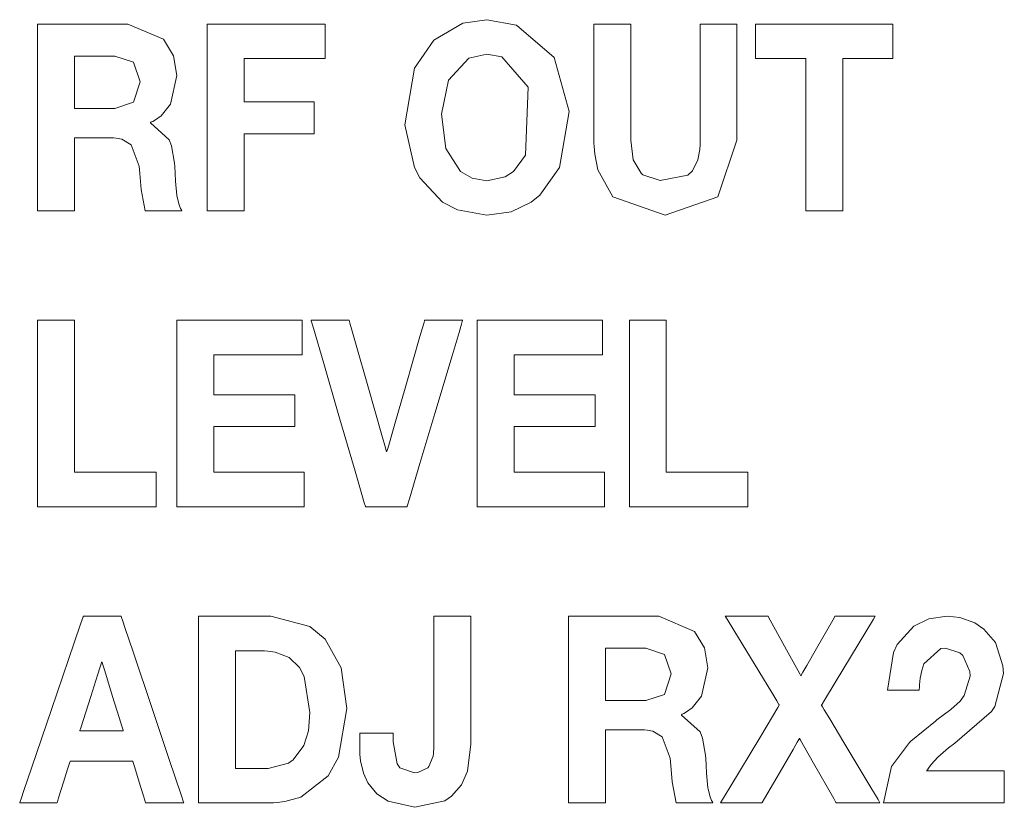
# Model space of a CAD drawing. Units: millimetres. Extents: x -25 to 25, y -109 to 109.
# Drawn here: x -13 to -3, y -54 to -46 of the extents above; entities that cross this region are included whole.
import ezdxf

# ---------------------------------------------------------------- set-up
doc = ezdxf.new("R2010")
doc.units = ezdxf.units.MM
doc.layers.add('Top$1', color=7, linetype='Continuous', true_color=0xffffff)

msp = doc.modelspace()

# ---------------------------------------------------------------- linework, layer by layer
at = {"layer": 'Top$1', "color": 7, "linetype": 'Continuous', "lineweight": 13}
for points in [[(-12.3339, -46.3903), (-12.2734, -46.3903), (-12.1587, -46.3903), (-11.8759, -46.3903), (-11.561, -46.3903), (-11.4179, -46.3903), (-11.0562, -46.5439), (-11.0562, -46.5439), (-11.0562, -46.5439), (-10.9563, -46.7101), (-10.9206, -46.9121), (-10.9206, -46.9121), (-10.9206, -46.9121), (-10.9848, -47.2007), (-11.081, -47.3183), (-11.1383, -47.3592), (-11.1663, -47.3748), (-11.1791, -47.3813), (-11.1849, -47.384), (-11.1874, -47.3852), (-11.1886, -47.3857), (-11.1891, -47.3859), (-11.1893, -47.386), (-11.1894, -47.3861), (-11.1895, -47.3861), (-11.1895, -47.3861), (-11.1895, -47.3861), (-11.1895, -47.3861), (-11.1895, -47.3861), (-11.1895, -47.3862), (-11.1895, -47.3862), (-11.1895, -47.3865), (-11.1895, -47.3871), (-11.1895, -47.3888), (-11.1895, -47.3906), (-11.1895, -47.3914), (-11.1895, -47.3914), (-11.1895, -47.3914), (-11.0015, -47.5609), (-10.9778, -47.6244), (-10.9445, -47.7972), (-10.942, -47.8337), (-10.9385, -47.9006), (-10.9349, -47.9794), (-10.9209, -48.1276), (-10.9182, -48.1436), (-10.8981, -48.2216), (-10.8837, -48.2565), (-10.8765, -48.2707), (-10.8733, -48.2767), (-10.8718, -48.2793), (-10.8711, -48.2804), (-10.8709, -48.2809), (-10.8707, -48.2811), (-10.8707, -48.2812), (-10.8706, -48.2813), (-10.8706, -48.2813), (-10.8706, -48.2813), (-10.8706, -48.2813), (-10.8707, -48.2813), (-10.8707, -48.2813), (-10.8709, -48.2813), (-10.8715, -48.2813), (-10.8733, -48.2813), (-10.8788, -48.2813), (-10.8953, -48.2813), (-10.9421, -48.2813), (-11.0574, -48.2813), (-11.1858, -48.2813), (-11.24, -48.2813), (-11.2439, -48.2813), (-11.2442, -48.2813), (-11.2442, -48.2813), (-11.2442, -48.2813), (-11.2846, -48.0668), (-11.2969, -47.903), (-11.3037, -47.8284), (-11.3846, -47.6112), (-11.3846, -47.6112), (-11.4793, -47.5551), (-11.5358, -47.5448), (-11.5637, -47.5429), (-11.5765, -47.5425), (-11.5822, -47.5424), (-11.5848, -47.5424), (-11.5859, -47.5424), (-11.5864, -47.5424), (-11.5866, -47.5424), (-11.5867, -47.5424), (-11.5868, -47.5424), (-11.5868, -47.5424), (-11.5869, -47.5424), (-11.5871, -47.5424), (-11.5876, -47.5424), (-11.5894, -47.5424), (-11.5949, -47.5424), (-11.6115, -47.5424), (-11.6583, -47.5424), (-11.7736, -47.5424), (-11.902, -47.5424), (-11.9562, -47.5424), (-11.9601, -47.5424), (-11.9603, -47.5424), (-11.9603, -47.5424), (-11.9603, -47.5424), (-11.9603, -47.5424), (-11.9603, -47.5424), (-11.9603, -47.5424), (-11.9603, -47.5424), (-11.9603, -47.5426), (-11.9603, -47.5429), (-11.9603, -47.544), (-11.9603, -47.5476), (-11.9603, -47.5585), (-11.9603, -47.5912), (-11.9603, -47.6837), (-11.9603, -47.9118), (-11.9603, -48.1658), (-11.9603, -48.273), (-11.9603, -48.2808), (-11.9603, -48.2812), (-11.9603, -48.2813), (-11.9603, -48.2813), (-11.9603, -48.2813), (-11.9604, -48.2813), (-11.9604, -48.2813), (-11.9604, -48.2813), (-11.9606, -48.2813), (-11.9612, -48.2813), (-11.963, -48.2813), (-11.9685, -48.2813), (-11.985, -48.2813), (-12.0318, -48.2813), (-12.1471, -48.2813), (-12.2755, -48.2813), (-12.3297, -48.2813), (-12.3336, -48.2813), (-12.3338, -48.2813), (-12.3339, -48.2813), (-12.3339, -48.2813), (-12.3339, -48.2813), (-12.3339, -48.2813), (-12.3339, -48.2813), (-12.3339, -48.2812), (-12.3339, -48.2809), (-12.3339, -48.28), (-12.3339, -48.2771), (-12.3339, -48.268), (-12.3339, -48.2401), (-12.3339, -48.1564), (-12.3339, -47.9196), (-12.3339, -47.3358), (-12.3339, -46.8289), (-12.3339, -46.4716), (-12.3339, -46.3958), (-12.3339, -46.3907), (-12.3339, -46.3903)], [(-10.6147, -46.3903), (-9.4336, -46.3903), (-9.4203, -46.3903), (-9.4202, -46.3904), (-9.4202, -46.392), (-9.4202, -46.4178), (-9.4202, -46.7249), (-9.4202, -46.7364), (-9.4202, -46.7398), (-9.4632, -46.7399), (-10.2295, -46.7399), (-10.241, -46.7399), (-10.2411, -46.7399), (-10.2411, -46.7403), (-10.2411, -46.8242), (-10.2411, -47.1086), (-10.2411, -47.1766), (-10.2411, -47.1769), (-10.2411, -47.1769), (-10.2411, -47.1769), (-10.2411, -47.1769), (-10.2331, -47.1769), (-9.8521, -47.1769), (-9.5567, -47.1769), (-9.5315, -47.1769), (-9.5298, -47.1769), (-9.5297, -47.1769), (-9.5297, -47.1769), (-9.5297, -47.4315), (-9.5297, -47.499), (-9.5303, -47.5), (-9.5812, -47.5), (-10.1361, -47.5), (-10.237, -47.5), (-10.2411, -47.5001), (-10.2411, -47.5011), (-10.2411, -48.2092), (-10.2411, -48.281), (-10.2411, -48.2813), (-10.2411, -48.2813), (-10.2411, -48.2813), (-10.2435, -48.2813), (-10.5563, -48.2813), (-10.6144, -48.2813), (-10.6146, -48.2813), (-10.6146, -48.2813), (-10.6146, -48.2813), (-10.6146, -48.2812), (-10.6146, -48.2601), (-10.6146, -47.2473), (-10.6146, -46.4621), (-10.6146, -46.3951), (-10.6146, -46.3906), (-10.6146, -46.3904), (-10.6146, -46.3903)], [(-4.5475, -46.7399), (-4.8021, -46.7399), (-4.9771, -46.7399), (-5.051, -46.7399), (-5.0563, -46.7399), (-5.0567, -46.7399), (-5.0567, -46.7399), (-5.0567, -46.5651), (-5.0567, -46.445), (-5.0567, -46.3943), (-5.0567, -46.3906), (-5.0567, -46.3903), (-5.0567, -46.3903), (-4.3607, -46.3903), (-3.8823, -46.3903), (-3.6804, -46.3903), (-3.6658, -46.3903), (-3.6649, -46.3903), (-3.6648, -46.3903), (-3.6648, -46.5651), (-3.6648, -46.6853), (-3.6648, -46.736), (-3.6648, -46.7397), (-3.6648, -46.7399), (-3.6648, -46.7399), (-3.9194, -46.7399), (-4.0944, -46.7399), (-4.1683, -46.7399), (-4.1736, -46.7399), (-4.174, -46.7399), (-4.174, -46.7399), (-4.174, -47.5106), (-4.174, -48.0405), (-4.174, -48.264), (-4.174, -48.2802), (-4.174, -48.2812), (-4.174, -48.2813), (-4.3608, -48.2813), (-4.4892, -48.2813), (-4.5433, -48.2813), (-4.5473, -48.2813), (-4.5475, -48.2813), (-4.5475, -48.2813), (-4.5475, -47.5106), (-4.5475, -46.8062), (-4.5475, -46.7443), (-4.5475, -46.7402), (-4.5475, -46.7399), (-4.5475, -46.7399)], [(-11.9604, -47.2458), (-11.7557, -47.2458), (-11.5511, -47.2458), (-11.3608, -47.1822), (-11.3608, -47.1822), (-11.3608, -47.1822), (-11.2942, -46.9756), (-11.3608, -46.777), (-11.3608, -46.777), (-11.3608, -46.777), (-11.5511, -46.7134), (-11.7557, -46.7134), (-11.8964, -46.7134), (-11.9558, -46.7134), (-11.9601, -46.7134), (-11.9603, -46.7134), (-11.9603, -46.7134), (-11.9603, -46.7134), (-11.9603, -46.9796), (-11.9603, -47.2229), (-11.9603, -47.2442), (-11.9603, -47.2457), (-11.9603, -47.2458), (-11.9603, -47.2458)], [(-12.3339, -49.3889), (-12.0187, -49.3889), (-11.9605, -49.3889), (-11.9603, -49.3889), (-11.9603, -49.3891), (-11.9603, -49.4083), (-11.9603, -50.2542), (-11.9603, -50.8845), (-11.9603, -50.9293), (-11.9597, -50.9302), (-11.6236, -50.9302), (-11.292, -50.9302), (-11.1441, -50.9302), (-11.1331, -50.9302), (-11.1324, -50.9302), (-11.1324, -50.9302), (-11.1324, -50.9302), (-11.1324, -51.2252), (-11.1324, -51.2797), (-11.1324, -51.2798), (-11.1325, -51.2798), (-11.1476, -51.2798), (-11.8069, -51.2798), (-12.2982, -51.2798), (-12.3332, -51.2798), (-12.3339, -51.2784), (-12.3339, -50.5107), (-12.3339, -49.7534), (-12.3339, -49.4156), (-12.3339, -49.3906), (-12.3339, -49.389), (-12.3339, -49.3889), (-12.3339, -49.3889)], [(-10.9218, -49.3889), (-9.7346, -49.3889), (-9.6565, -49.3889), (-9.6513, -49.3889), (-9.6513, -49.3897), (-9.6513, -49.3919), (-9.6513, -49.4039), (-9.6513, -49.5637), (-9.6513, -49.7234), (-9.6513, -49.7354), (-9.6513, -49.7376), (-9.6513, -49.7384), (-9.655, -49.7384), (-9.7101, -49.7384), (-10.204, -49.7384), (-10.5204, -49.7384), (-10.5464, -49.7384), (-10.5483, -49.7384), (-10.5483, -50.1171), (-10.5483, -50.142), (-10.5483, -50.1437), (-10.5463, -50.1437), (-10.5411, -50.1437), (-10.5129, -50.1437), (-10.1366, -50.1436), (-9.7604, -50.1437), (-9.7322, -50.1437), (-9.727, -50.1437), (-9.725, -50.1437), (-9.725, -50.145), (-9.725, -50.1649), (-9.725, -50.3428), (-9.725, -50.4567), (-9.725, -50.4661), (-9.725, -50.4668), (-10.4943, -50.4668), (-10.5449, -50.4668), (-10.5483, -50.4668), (-10.5483, -50.4679), (-10.5483, -50.4708), (-10.5483, -50.4867), (-10.5483, -50.6985), (-10.5483, -50.9103), (-10.5483, -50.9262), (-10.5483, -50.9291), (-10.5483, -50.9302), (-10.5445, -50.9302), (-10.4882, -50.9302), (-9.9838, -50.9302), (-9.6607, -50.9302), (-9.6341, -50.9302), (-9.6322, -50.9302), (-9.6322, -51.2252), (-9.6322, -51.2797), (-9.6324, -51.2798), (-9.6485, -51.2798), (-10.3562, -51.2798), (-10.8836, -51.2798), (-10.9218, -51.2784), (-10.9218, -50.5107), (-10.9218, -49.7534), (-10.9218, -49.4156), (-10.9218, -49.3906), (-10.9218, -49.389), (-10.9218, -49.3889)], [(-7.8786, -49.3889), (-6.6914, -49.3889), (-6.6133, -49.3889), (-6.608, -49.3889), (-6.608, -49.3897), (-6.608, -49.3919), (-6.608, -49.4039), (-6.608, -49.5637), (-6.608, -49.7234), (-6.608, -49.7354), (-6.608, -49.7376), (-6.608, -49.7384), (-6.6118, -49.7384), (-6.6669, -49.7384), (-7.1608, -49.7384), (-7.4772, -49.7384), (-7.5032, -49.7384), (-7.505, -49.7384), (-7.505, -50.1171), (-7.505, -50.142), (-7.505, -50.1437), (-7.5031, -50.1437), (-7.4979, -50.1437), (-7.4696, -50.1437), (-7.0934, -50.1436), (-6.7172, -50.1437), (-6.6889, -50.1437), (-6.6837, -50.1437), (-6.6818, -50.1437), (-6.6818, -50.145), (-6.6818, -50.1649), (-6.6818, -50.3428), (-6.6818, -50.4567), (-6.6818, -50.4661), (-6.6818, -50.4668), (-7.451, -50.4668), (-7.5016, -50.4668), (-7.505, -50.4668), (-7.505, -50.4679), (-7.505, -50.4708), (-7.505, -50.4867), (-7.505, -50.6985), (-7.505, -50.9103), (-7.505, -50.9262), (-7.505, -50.9291), (-7.505, -50.9302), (-7.5012, -50.9302), (-7.4449, -50.9302), (-6.9405, -50.9302), (-6.6174, -50.9302), (-6.5909, -50.9302), (-6.589, -50.9302), (-6.589, -51.2252), (-6.589, -51.2797), (-6.5892, -51.2798), (-6.6053, -51.2798), (-7.3129, -51.2798), (-7.8403, -51.2798), (-7.8786, -51.2784), (-7.8786, -50.5107), (-7.8786, -49.7534), (-7.8786, -49.4156), (-7.8786, -49.3906), (-7.8786, -49.389), (-7.8786, -49.3889)], [(-6.3355, -49.3889), (-6.0204, -49.3889), (-5.9622, -49.3889), (-5.962, -49.3889), (-5.962, -49.3891), (-5.962, -49.4083), (-5.962, -50.2542), (-5.962, -50.8845), (-5.962, -50.9293), (-5.9614, -50.9302), (-5.6252, -50.9302), (-5.2936, -50.9302), (-5.1457, -50.9302), (-5.1348, -50.9302), (-5.134, -50.9302), (-5.134, -50.9302), (-5.134, -50.9302), (-5.134, -51.2252), (-5.134, -51.2797), (-5.134, -51.2798), (-5.1342, -51.2798), (-5.1492, -51.2798), (-5.8085, -51.2798), (-6.2999, -51.2798), (-6.3348, -51.2798), (-6.3355, -51.2784), (-6.3355, -50.5107), (-6.3355, -49.7534), (-6.3355, -49.4156), (-6.3355, -49.3906), (-6.3355, -49.389), (-6.3355, -49.3889), (-6.3355, -49.3889)], [(-10.7028, -52.3874), (-10.5883, -52.3874), (-10.3364, -52.3874), (-10.0844, -52.3874), (-9.9699, -52.3874), (-9.575, -52.4907), (-9.4194, -52.6198), (-9.2576, -52.9107), (-9.1991, -53.3223), (-9.1991, -53.3223), (-9.1991, -53.3223), (-9.2847, -53.8149), (-9.3897, -54.0059), (-9.6658, -54.2212), (-9.8264, -54.266), (-9.9049, -54.2754), (-9.9409, -54.2775), (-9.9571, -54.2781), (-9.9643, -54.2782), (-9.9674, -54.2783), (-9.9688, -54.2783), (-9.9695, -54.2783), (-9.9697, -54.2783), (-9.9699, -54.2784), (-9.9699, -54.2784), (-9.97, -54.2784), (-9.97, -54.2784), (-9.9701, -54.2784), (-9.9705, -54.2784), (-9.9716, -54.2784), (-9.9751, -54.2784), (-9.9859, -54.2784), (-10.0183, -54.2784), (-10.1101, -54.2784), (-10.3364, -54.2784), (-10.5883, -54.2784), (-10.6945, -54.2783), (-10.7022, -54.2783), (-10.7027, -54.2783), (-10.7027, -54.2783), (-10.7028, -54.2783), (-10.7028, -54.2783), (-10.7028, -54.2783), (-10.7028, -54.2782), (-10.7028, -54.2779), (-10.7028, -54.277), (-10.7028, -54.2741), (-10.7028, -54.2651), (-10.7028, -54.2372), (-10.7028, -54.1534), (-10.7028, -53.9166), (-10.7028, -53.3329), (-10.7028, -52.826), (-10.7028, -52.4686), (-10.7028, -52.3928), (-10.7028, -52.3877), (-10.7028, -52.3874), (-10.7028, -52.3874), (-10.7028, -52.3874)], [(-6.9523, -52.3874), (-6.8918, -52.3874), (-6.7771, -52.3874), (-6.4943, -52.3874), (-6.1794, -52.3874), (-6.0363, -52.3874), (-5.6746, -52.541), (-5.6746, -52.541), (-5.6746, -52.541), (-5.5747, -52.7072), (-5.539, -52.9091), (-5.539, -52.9091), (-5.539, -52.9091), (-5.6032, -53.1978), (-5.6994, -53.3154), (-5.7567, -53.3562), (-5.7847, -53.3719), (-5.7975, -53.3783), (-5.8033, -53.3811), (-5.8058, -53.3823), (-5.807, -53.3828), (-5.8075, -53.383), (-5.8077, -53.3831), (-5.8078, -53.3831), (-5.8079, -53.3832), (-5.8079, -53.3832), (-5.8079, -53.3832), (-5.8079, -53.3832), (-5.8079, -53.3832), (-5.8079, -53.3832), (-5.8079, -53.3833), (-5.8079, -53.3835), (-5.8079, -53.3842), (-5.8079, -53.3858), (-5.8079, -53.3877), (-5.8079, -53.3884), (-5.8079, -53.3885), (-5.8079, -53.3885), (-5.6199, -53.558), (-5.5962, -53.6215), (-5.5629, -53.7943), (-5.5604, -53.8308), (-5.5568, -53.8976), (-5.5533, -53.9764), (-5.5393, -54.1247), (-5.5366, -54.1406), (-5.5165, -54.2186), (-5.502, -54.2536), (-5.4949, -54.2677), (-5.4917, -54.2737), (-5.4902, -54.2763), (-5.4895, -54.2775), (-5.4893, -54.278), (-5.4891, -54.2782), (-5.4891, -54.2783), (-5.489, -54.2784), (-5.489, -54.2784), (-5.489, -54.2784), (-5.489, -54.2784), (-5.4891, -54.2784), (-5.4891, -54.2784), (-5.4893, -54.2784), (-5.4899, -54.2784), (-5.4917, -54.2784), (-5.4972, -54.2784), (-5.5137, -54.2784), (-5.5605, -54.2784), (-5.6758, -54.2784), (-5.8042, -54.2784), (-5.8584, -54.2783), (-5.8623, -54.2783), (-5.8626, -54.2783), (-5.8626, -54.2783), (-5.8626, -54.2783), (-5.903, -54.0638), (-5.9153, -53.9), (-5.9221, -53.8255), (-6.003, -53.6083), (-6.003, -53.6083), (-6.0977, -53.5522), (-6.1542, -53.5419), (-6.182, -53.5399), (-6.1949, -53.5395), (-6.2006, -53.5395), (-6.2032, -53.5394), (-6.2043, -53.5394), (-6.2048, -53.5394), (-6.205, -53.5394), (-6.2051, -53.5394), (-6.2052, -53.5394), (-6.2052, -53.5394), (-6.2053, -53.5394), (-6.2054, -53.5394), (-6.206, -53.5394), (-6.2078, -53.5394), (-6.2133, -53.5394), (-6.2299, -53.5394), (-6.2766, -53.5394), (-6.392, -53.5394), (-6.5204, -53.5394), (-6.5745, -53.5394), (-6.5785, -53.5394), (-6.5787, -53.5394), (-6.5787, -53.5394), (-6.5787, -53.5394), (-6.5787, -53.5394), (-6.5787, -53.5394), (-6.5787, -53.5395), (-6.5787, -53.5395), (-6.5787, -53.5396), (-6.5787, -53.54), (-6.5787, -53.5411), (-6.5787, -53.5446), (-6.5787, -53.5555), (-6.5787, -53.5882), (-6.5787, -53.6808), (-6.5787, -53.9089), (-6.5787, -54.1629), (-6.5787, -54.2701), (-6.5787, -54.2778), (-6.5787, -54.2782), (-6.5787, -54.2783), (-6.5787, -54.2783), (-6.5787, -54.2784), (-6.5788, -54.2784), (-6.5788, -54.2784), (-6.5788, -54.2784), (-6.579, -54.2784), (-6.5796, -54.2784), (-6.5814, -54.2784), (-6.5869, -54.2784), (-6.6034, -54.2784), (-6.6502, -54.2784), (-6.7655, -54.2784), (-6.8939, -54.2784), (-6.9481, -54.2783), (-6.952, -54.2783), (-6.9522, -54.2783), (-6.9523, -54.2783), (-6.9523, -54.2783), (-6.9523, -54.2783), (-6.9523, -54.2783), (-6.9523, -54.2783), (-6.9523, -54.2782), (-6.9523, -54.2779), (-6.9523, -54.277), (-6.9523, -54.2741), (-6.9523, -54.2651), (-6.9523, -54.2372), (-6.9523, -54.1534), (-6.9523, -53.9166), (-6.9523, -53.3329), (-6.9523, -52.826), (-6.9523, -52.4686), (-6.9523, -52.3928), (-6.9523, -52.3877), (-6.9523, -52.3874)], [(-10.3292, -53.9288), (-10.1627, -53.9288), (-10.0481, -53.9288), (-9.9961, -53.9288), (-9.7891, -53.8758), (-9.7435, -53.8436), (-9.6345, -53.6957), (-9.5884, -53.5487), (-9.5726, -53.362), (-9.6305, -52.9974), (-9.6773, -52.9065), (-9.7833, -52.8047), (-9.924, -52.7512), (-9.9986, -52.7403), (-10.0339, -52.7378), (-10.0499, -52.7372), (-10.0571, -52.7371), (-10.0602, -52.737), (-10.0616, -52.737), (-10.0622, -52.737), (-10.0625, -52.737), (-10.0626, -52.737), (-10.0627, -52.737), (-10.0627, -52.737), (-10.0627, -52.737), (-10.0628, -52.737), (-10.0629, -52.737), (-10.0633, -52.737), (-10.0646, -52.737), (-10.0685, -52.737), (-10.0803, -52.737), (-10.1137, -52.737), (-10.196, -52.737), (-10.2876, -52.737), (-10.3262, -52.737), (-10.329, -52.737), (-10.3292, -52.737), (-10.3292, -52.737), (-10.3292, -52.737), (-10.3292, -52.737), (-10.3292, -52.737), (-10.3292, -52.7371), (-10.3292, -52.7372), (-10.3292, -52.7378), (-10.3292, -52.7396), (-10.3292, -52.7453), (-10.3292, -52.7629), (-10.3292, -52.8157), (-10.3292, -52.965), (-10.3292, -53.3329), (-10.3292, -53.6523), (-10.3292, -53.8775), (-10.3292, -53.9253), (-10.3292, -53.9285), (-10.3292, -53.9287), (-10.3292, -53.9287), (-10.3292, -53.9288)], [(-6.5787, -53.2428), (-6.3741, -53.2428), (-6.1695, -53.2428), (-5.9792, -53.1793), (-5.9792, -53.1793), (-5.9792, -53.1793), (-5.9125, -52.9727), (-5.9792, -52.774), (-5.9792, -52.774), (-5.9792, -52.774), (-6.1695, -52.7105), (-6.3741, -52.7105), (-6.5148, -52.7105), (-6.5741, -52.7105), (-6.5784, -52.7105), (-6.5787, -52.7105), (-6.5787, -52.7105), (-6.5787, -52.7105), (-6.5787, -52.9767), (-6.5787, -53.2199), (-6.5787, -53.2413), (-6.5787, -53.2427), (-6.5787, -53.2428), (-6.5787, -53.2428)], [(-11.9056, -53.5474), (-11.9056, -53.5474), (-11.9055, -53.5474), (-11.9053, -53.5474), (-11.9046, -53.5474), (-11.9025, -53.5474), (-11.896, -53.5474), (-11.8765, -53.5474), (-11.8214, -53.5474), (-11.6855, -53.5474), (-11.4844, -53.5474), (-11.4667, -53.5474), (-11.4655, -53.5474), (-11.4655, -53.5474), (-11.4655, -53.5474), (-11.4655, -53.5474), (-11.4655, -53.5474), (-11.4655, -53.5474), (-11.4655, -53.5474), (-11.4655, -53.5473), (-11.4655, -53.5472), (-11.4656, -53.5469), (-11.4659, -53.5458), (-11.467, -53.5425), (-11.4701, -53.5323), (-11.4796, -53.5015), (-11.5064, -53.4146), (-11.5725, -53.2004), (-11.6531, -52.9395), (-11.674, -52.8717), (-11.6785, -52.8572), (-11.6794, -52.8542), (-11.6795, -52.8536), (-11.6796, -52.8535), (-11.6796, -52.8535), (-11.6796, -52.8535), (-11.6796, -52.8535), (-11.6796, -52.8535), (-11.6796, -52.8535), (-11.6796, -52.8535), (-11.6796, -52.8535), (-11.6797, -52.8535), (-11.6799, -52.8535), (-11.6805, -52.8535), (-11.682, -52.8535), (-11.6838, -52.8535), (-11.6842, -52.8535), (-11.6843, -52.8535), (-11.6843, -52.8535), (-11.6844, -52.8535), (-11.6844, -52.8535), (-11.6844, -52.8535), (-11.6844, -52.8535), (-11.6844, -52.8535), (-11.6844, -52.8535), (-11.6844, -52.8537), (-11.6845, -52.854), (-11.6848, -52.855), (-11.6859, -52.8584), (-11.6892, -52.8686), (-11.699, -52.8993), (-11.7267, -52.9862), (-11.795, -53.2004), (-11.8961, -53.5176), (-11.905, -53.5454), (-11.9056, -53.5473), (-11.9056, -53.5474), (-11.9056, -53.5474)]]:
    msp.add_lwpolyline(points, dxfattribs=at)
for points in [[(-8.5144, -46.8353), (-8.3163, -46.5515), (-8.0237, -46.3811), (-7.7792, -46.3453), (-7.4797, -46.3999), (-7.0993, -46.7284), (-6.9456, -47.2741), (-7.044, -47.8417), (-7.044, -47.8417), (-7.044, -47.8417), (-7.2421, -48.1225), (-7.3295, -48.1939), (-7.5347, -48.2909), (-7.7792, -48.3263), (-8.0786, -48.2723), (-8.2289, -48.1939), (-8.4591, -47.9459), (-8.5144, -47.8417), (-8.6128, -47.4115), (-8.5144, -46.8353)], [(-5.2461, -47.5662), (-5.4388, -48.1383), (-5.4388, -48.1383), (-5.4388, -48.1383), (-5.9718, -48.3263), (-6.5047, -48.1383), (-6.5047, -48.1383), (-6.5047, -48.1383), (-6.657, -47.8669), (-6.687, -47.708), (-6.6932, -47.6304), (-6.6946, -47.5948), (-6.6949, -47.5789), (-6.695, -47.5718), (-6.6951, -47.5687), (-6.6951, -47.5673), (-6.6951, -47.5667), (-6.6951, -47.5664), (-6.6951, -47.5662), (-6.6951, -47.5662), (-6.6951, -47.5662), (-6.6951, -47.566), (-6.6951, -47.5655), (-6.6951, -47.5639), (-6.6951, -47.5588), (-6.6951, -47.5433), (-6.6951, -47.4964), (-6.6951, -47.3628), (-6.6951, -47.0267), (-6.6951, -46.7087), (-6.6951, -46.4675), (-6.6951, -46.3952), (-6.6951, -46.3912), (-6.6951, -46.3904), (-6.6951, -46.3903), (-6.6951, -46.3903), (-6.6942, -46.3903), (-6.6918, -46.3903), (-6.679, -46.3903), (-6.5083, -46.3903), (-6.3376, -46.3903), (-6.3248, -46.3903), (-6.3224, -46.3903), (-6.3215, -46.3903), (-6.3215, -46.3918), (-6.3215, -46.3952), (-6.3215, -46.4675), (-6.3215, -46.8686), (-6.3215, -47.3395), (-6.3215, -47.5662), (-6.2977, -47.7649), (-6.2158, -47.9004), (-6.1978, -47.9158), (-6.0253, -47.9745), (-5.7426, -47.9209), (-5.6958, -47.8761), (-5.6412, -47.7642), (-5.6229, -47.6616), (-5.6199, -47.6098), (-5.6195, -47.5857), (-5.6195, -47.5749), (-5.6196, -47.57), (-5.6196, -47.5679), (-5.6196, -47.567), (-5.6196, -47.5666), (-5.6196, -47.5664), (-5.6196, -47.5662), (-5.6196, -47.5662), (-5.6196, -47.5662), (-5.6196, -47.566), (-5.6196, -47.5655), (-5.6196, -47.5639), (-5.6196, -47.5588), (-5.6196, -47.5433), (-5.6196, -47.4964), (-5.6196, -47.3628), (-5.6197, -47.0267), (-5.6197, -46.7087), (-5.6196, -46.4675), (-5.6196, -46.3952), (-5.6196, -46.3912), (-5.6196, -46.3904), (-5.6196, -46.3903), (-5.6196, -46.3903), (-5.6188, -46.3903), (-5.6164, -46.3903), (-5.6036, -46.3903), (-5.4329, -46.3903), (-5.2622, -46.3903), (-5.2493, -46.3903), (-5.247, -46.3903), (-5.2461, -46.3903), (-5.2461, -46.3918), (-5.2461, -46.3952), (-5.2461, -46.4675), (-5.2461, -46.7495), (-5.2461, -47.115), (-5.2461, -47.5297), (-5.2461, -47.5638), (-5.2461, -47.5662)], [(-8.1956, -47.6483), (-8.0481, -47.884), (-7.9297, -47.9512), (-7.7792, -47.9767), (-7.5962, -47.9383), (-7.5103, -47.884), (-7.3892, -47.7168), (-7.3628, -47.0286), (-7.6287, -46.7207), (-7.7792, -46.6949), (-7.9622, -46.734), (-8.1692, -46.9586), (-8.2401, -47.3023), (-8.1956, -47.6483)], [(-8.5888, -51.2798), (-8.5889, -51.2798), (-8.5889, -51.2798), (-8.5901, -51.2798), (-8.6069, -51.2798), (-8.7994, -51.2798), (-8.9578, -51.2798), (-8.9989, -51.2798), (-9.0078, -51.2798), (-9.0096, -51.2798), (-9.0099, -51.2798), (-9.01, -51.2798), (-9.01, -51.2798), (-9.01, -51.2798), (-9.01, -51.2798), (-9.01, -51.2798), (-9.01, -51.2798), (-9.01, -51.2798), (-9.01, -51.2797), (-9.0101, -51.2794), (-9.0104, -51.2785), (-9.0112, -51.2756), (-9.0139, -51.2666), (-9.022, -51.2386), (-9.0465, -51.1549), (-9.1156, -50.9181), (-9.286, -50.3343), (-9.434, -49.8274), (-9.5383, -49.4701), (-9.5604, -49.3943), (-9.5619, -49.3892), (-9.562, -49.3889), (-9.562, -49.3889), (-9.562, -49.3889), (-9.562, -49.3889), (-9.562, -49.3889), (-9.562, -49.3889), (-9.5619, -49.3889), (-9.5619, -49.3889), (-9.5617, -49.3889), (-9.5611, -49.3889), (-9.5593, -49.3889), (-9.5536, -49.3889), (-9.5365, -49.3889), (-9.4882, -49.3889), (-9.3693, -49.3889), (-9.2243, -49.3889), (-9.1867, -49.3889), (-9.1786, -49.3889), (-9.1769, -49.3889), (-9.1766, -49.3889), (-9.1765, -49.3889), (-9.1765, -49.3889), (-9.1765, -49.3889), (-9.1765, -49.3889), (-9.1765, -49.3889), (-9.1765, -49.3889), (-9.1765, -49.3889), (-9.1765, -49.3889), (-9.1764, -49.3891), (-9.1763, -49.3898), (-9.1757, -49.3918), (-9.1739, -49.3982), (-9.1683, -49.4178), (-9.1515, -49.4767), (-9.1042, -49.6432), (-8.9874, -50.0536), (-8.8451, -50.5536), (-8.8082, -50.6834), (-8.8002, -50.7113), (-8.7986, -50.717), (-8.7983, -50.7181), (-8.7982, -50.7183), (-8.7982, -50.7184), (-8.7982, -50.7184), (-8.7982, -50.7184), (-8.7982, -50.7184), (-8.7982, -50.7184), (-8.7982, -50.7184), (-8.7982, -50.7184), (-8.7982, -50.7184), (-8.7981, -50.7184), (-8.7979, -50.7184), (-8.7973, -50.7184), (-8.7959, -50.7184), (-8.7941, -50.7184), (-8.7936, -50.7184), (-8.7935, -50.7184), (-8.7935, -50.7184), (-8.7935, -50.7184), (-8.7935, -50.7184), (-8.7935, -50.7184), (-8.7935, -50.7184), (-8.7935, -50.7183), (-8.7935, -50.7183), (-8.7934, -50.7181), (-8.7932, -50.7174), (-8.7926, -50.7154), (-8.7908, -50.709), (-8.7851, -50.6894), (-8.7682, -50.6305), (-8.7202, -50.464), (-8.6019, -50.0536), (-8.4579, -49.5536), (-8.4205, -49.4238), (-8.4124, -49.3959), (-8.4108, -49.3902), (-8.4105, -49.3891), (-8.4104, -49.3889), (-8.4104, -49.3889), (-8.4104, -49.3889), (-8.4104, -49.3888), (-8.4104, -49.3888), (-8.4104, -49.3888), (-8.4104, -49.3888), (-8.4104, -49.3888), (-8.4103, -49.3888), (-8.4101, -49.3888), (-8.4096, -49.3889), (-8.4077, -49.3889), (-8.402, -49.3889), (-8.385, -49.3889), (-8.3367, -49.3889), (-8.2177, -49.3889), (-8.0415, -49.3889), (-8.0261, -49.3889), (-8.025, -49.3889), (-8.025, -49.3889), (-8.025, -49.3889), (-8.025, -49.3889), (-8.025, -49.3889), (-8.025, -49.3889), (-8.025, -49.3889), (-8.025, -49.389), (-8.0251, -49.3893), (-8.0254, -49.3902), (-8.0262, -49.3931), (-8.0289, -49.4021), (-8.0373, -49.43), (-8.0622, -49.5138), (-8.1328, -49.7506), (-8.3069, -50.3344), (-8.4581, -50.8413), (-8.5646, -51.1986), (-8.5872, -51.2744), (-8.5887, -51.2795), (-8.5888, -51.2798), (-8.5888, -51.2798), (-8.5888, -51.2798)], [(-11.8699, -52.3874), (-11.8699, -52.3874), (-11.8699, -52.3874), (-11.8699, -52.3874), (-11.8697, -52.3874), (-11.8691, -52.3874), (-11.8672, -52.3874), (-11.8616, -52.3874), (-11.8446, -52.3874), (-11.7967, -52.3874), (-11.6784, -52.3874), (-11.5343, -52.3874), (-11.4969, -52.3874), (-11.4889, -52.3874), (-11.4873, -52.3874), (-11.4869, -52.3874), (-11.4869, -52.3874), (-11.4869, -52.3874), (-11.4869, -52.3874), (-11.4869, -52.3874), (-11.4869, -52.3874), (-11.4869, -52.3874), (-11.4868, -52.3874), (-11.4868, -52.3875), (-11.4867, -52.3878), (-11.4864, -52.3887), (-11.4854, -52.3916), (-11.4824, -52.4006), (-11.473, -52.4286), (-11.4449, -52.5123), (-11.3653, -52.7491), (-11.1692, -53.3329), (-10.9989, -53.8398), (-10.8789, -54.1971), (-10.8534, -54.2729), (-10.8517, -54.278), (-10.8516, -54.2783), (-10.8516, -54.2783), (-10.8516, -54.2783), (-10.8516, -54.2783), (-10.8516, -54.2783), (-10.8516, -54.2783), (-10.8516, -54.2783), (-10.8517, -54.2783), (-10.8519, -54.2783), (-10.8525, -54.2783), (-10.8543, -54.2783), (-10.8601, -54.2783), (-10.8772, -54.2784), (-10.9258, -54.2784), (-11.0455, -54.2784), (-11.1914, -54.2784), (-11.2292, -54.2784), (-11.2374, -54.2784), (-11.239, -54.2784), (-11.2393, -54.2784), (-11.2394, -54.2784), (-11.2394, -54.2784), (-11.2394, -54.2784), (-11.2394, -54.2784), (-11.2394, -54.2784), (-11.2394, -54.2783), (-11.2394, -54.2783), (-11.2394, -54.2783), (-11.2395, -54.2781), (-11.2397, -54.2774), (-11.2403, -54.2754), (-11.2422, -54.2692), (-11.2479, -54.2505), (-11.264, -54.1978), (-11.3037, -54.0678), (-11.352, -53.9094), (-11.3645, -53.8683), (-11.3672, -53.8595), (-11.3678, -53.8577), (-11.3679, -53.8573), (-11.3679, -53.8573), (-11.3679, -53.8572), (-11.3679, -53.8572), (-11.3679, -53.8572), (-11.3679, -53.8572), (-11.3679, -53.8572), (-11.3679, -53.8572), (-11.368, -53.8572), (-11.3681, -53.8572), (-11.3684, -53.8572), (-11.3693, -53.8572), (-11.3724, -53.8572), (-11.3818, -53.8572), (-11.4099, -53.8572), (-11.4894, -53.8572), (-11.6855, -53.8572), (-11.9245, -53.8572), (-11.9865, -53.8572), (-11.9998, -53.8572), (-12.0025, -53.8572), (-12.003, -53.8572), (-12.0032, -53.8572), (-12.0032, -53.8572), (-12.0032, -53.8572), (-12.0032, -53.8572), (-12.0032, -53.8572), (-12.0032, -53.8573), (-12.0032, -53.8573), (-12.0032, -53.8573), (-12.0033, -53.8575), (-12.0035, -53.8582), (-12.0041, -53.8602), (-12.0061, -53.8664), (-12.012, -53.8851), (-12.0287, -53.9378), (-12.0698, -54.0678), (-12.1199, -54.2262), (-12.1329, -54.2673), (-12.1357, -54.2761), (-12.1363, -54.2779), (-12.1364, -54.2783), (-12.1364, -54.2783), (-12.1364, -54.2784), (-12.1364, -54.2784), (-12.1364, -54.2784), (-12.1364, -54.2784), (-12.1364, -54.2784), (-12.1364, -54.2784), (-12.1365, -54.2784), (-12.1367, -54.2784), (-12.1373, -54.2784), (-12.1391, -54.2784), (-12.1447, -54.2784), (-12.1614, -54.2784), (-12.2088, -54.2784), (-12.3256, -54.2784), (-12.4985, -54.2784), (-12.5136, -54.2783), (-12.5146, -54.2783), (-12.5147, -54.2783), (-12.5147, -54.2783), (-12.5147, -54.2783), (-12.5147, -54.2783), (-12.5147, -54.2783), (-12.5147, -54.2783), (-12.5147, -54.2782), (-12.5146, -54.2779), (-12.5142, -54.277), (-12.5133, -54.2741), (-12.5102, -54.2651), (-12.5007, -54.2372), (-12.4721, -54.1534), (-12.3914, -53.9166), (-12.1923, -53.3329), (-12.0195, -52.826), (-11.8976, -52.4686), (-11.8718, -52.3928), (-11.8701, -52.3877), (-11.8699, -52.3874), (-11.8699, -52.3874), (-11.8699, -52.3874)], [(-7.9437, -53.6825), (-7.977, -53.9579), (-8.0365, -54.0949), (-8.1388, -54.2121), (-8.2075, -54.2593), (-8.51, -54.3234), (-8.51, -54.3234), (-8.51, -54.3234), (-8.7812, -54.2625), (-8.8951, -54.1853), (-8.9858, -54.0744), (-9.0319, -53.9769), (-9.0609, -53.8514), (-9.067, -53.7896), (-9.0685, -53.7611), (-9.0689, -53.7482), (-9.069, -53.7426), (-9.0691, -53.7401), (-9.0691, -53.7389), (-9.0691, -53.7385), (-9.0691, -53.7382), (-9.0691, -53.7381), (-9.0691, -53.7381), (-9.0691, -53.7381), (-9.0691, -53.738), (-9.0691, -53.7379), (-9.0691, -53.7376), (-9.0691, -53.7366), (-9.0691, -53.7336), (-9.0691, -53.7245), (-9.0691, -53.6995), (-9.0691, -53.6407), (-9.0691, -53.574), (-9.0591, -53.5739), (-8.9209, -53.5739), (-8.7355, -53.5739), (-8.7313, -53.5739), (-8.7312, -53.5739), (-8.7312, -53.5739), (-8.7312, -53.5739), (-8.7312, -53.5871), (-8.7312, -53.637), (-8.7312, -53.6538), (-8.7312, -53.6576), (-8.7312, -53.6584), (-8.7312, -53.6586), (-8.7312, -53.6586), (-8.7312, -53.6586), (-8.6884, -53.8837), (-8.6613, -53.922), (-8.5147, -53.9738), (-8.4804, -53.9719), (-8.3767, -53.9235), (-8.3666, -53.9111), (-8.3244, -53.8043), (-8.3211, -53.7793), (-8.3165, -53.7139), (-8.3165, -53.6857), (-8.3168, -53.6735), (-8.317, -53.6681), (-8.3171, -53.6658), (-8.3172, -53.6647), (-8.3172, -53.6643), (-8.3172, -53.6641), (-8.3172, -53.664), (-8.3172, -53.6639), (-8.3172, -53.6639), (-8.3172, -53.6638), (-8.3172, -53.6637), (-8.3172, -53.6631), (-8.3172, -53.6614), (-8.3172, -53.6559), (-8.3172, -53.639), (-8.3172, -53.5881), (-8.3172, -53.4431), (-8.3172, -53.0783), (-8.3172, -52.733), (-8.3172, -52.4711), (-8.3172, -52.3927), (-8.3172, -52.3883), (-8.3172, -52.3875), (-8.3172, -52.3874), (-8.3172, -52.3874), (-8.3164, -52.3874), (-8.314, -52.3874), (-8.3012, -52.3874), (-8.1305, -52.3874), (-7.9598, -52.3874), (-7.9469, -52.3874), (-7.9446, -52.3874), (-7.9437, -52.3874), (-7.9437, -52.3889), (-7.9437, -52.3927), (-7.9437, -52.4724), (-7.9437, -52.783), (-7.9437, -53.1855), (-7.9437, -53.6423), (-7.9437, -53.6798), (-7.9437, -53.6825)], [(-4.8166, -53.2878), (-4.8166, -53.2878), (-4.8167, -53.2878), (-4.8167, -53.2877), (-4.8169, -53.2874), (-4.8175, -53.2864), (-4.8194, -53.2834), (-4.8251, -53.2739), (-4.8426, -53.2451), (-4.8932, -53.1618), (-5.0252, -52.9447), (-5.2784, -52.5281), (-5.3457, -52.4173), (-5.3638, -52.3874), (-5.3639, -52.3874), (-5.3639, -52.3874), (-5.3639, -52.3874), (-5.3638, -52.3874), (-5.3635, -52.3874), (-5.3569, -52.3874), (-5.2634, -52.3874), (-5.0655, -52.3874), (-4.9346, -52.3874), (-4.9319, -52.3874), (-4.9308, -52.3874), (-4.9308, -52.3874), (-4.9295, -52.3899), (-4.909, -52.427), (-4.7256, -52.7595), (-4.6081, -52.9725), (-4.5984, -52.99), (-4.5979, -52.991), (-4.5978, -52.9912), (-4.5978, -52.9912), (-4.5977, -52.9912), (-4.5977, -52.9912), (-4.5977, -52.9912), (-4.5977, -52.9912), (-4.5977, -52.9912), (-4.5977, -52.9912), (-4.5977, -52.9911), (-4.5975, -52.9908), (-4.5971, -52.99), (-4.5956, -52.9874), (-4.591, -52.9794), (-4.5773, -52.9554), (-4.5381, -52.8868), (-4.4395, -52.7142), (-4.2754, -52.427), (-4.2542, -52.3899), (-4.2528, -52.3874), (-4.2528, -52.3874), (-4.2518, -52.3874), (-4.2492, -52.3874), (-4.1255, -52.3874), (-3.9384, -52.3874), (-3.8501, -52.3874), (-3.8438, -52.3874), (-3.8436, -52.3874), (-3.8435, -52.3874), (-3.8435, -52.3874), (-3.8435, -52.3874), (-3.8435, -52.3874), (-3.8436, -52.3874), (-3.8617, -52.4174), (-3.9287, -52.5285), (-4.2495, -53.0604), (-4.3572, -53.2389), (-4.382, -53.2799), (-4.3871, -53.2884), (-4.3881, -53.2901), (-4.3883, -53.2904), (-4.3884, -53.2905), (-4.3884, -53.2905), (-4.3884, -53.2905), (-4.3884, -53.2905), (-4.3884, -53.2905), (-4.3884, -53.2905), (-4.3883, -53.2905), (-4.3883, -53.2906), (-4.3881, -53.291), (-4.3874, -53.2921), (-4.3854, -53.2954), (-4.3792, -53.3058), (-4.3602, -53.3374), (-4.3055, -53.4287), (-4.1626, -53.6669), (-3.8885, -54.124), (-3.8157, -54.2455), (-3.796, -54.2783), (-3.7959, -54.2783), (-3.7959, -54.2783), (-3.796, -54.2783), (-3.796, -54.2783), (-3.7963, -54.2783), (-3.8031, -54.2783), (-3.8991, -54.2784), (-4.1025, -54.2784), (-4.237, -54.2784), (-4.2398, -54.2784), (-4.2409, -54.2784), (-4.2409, -54.2784), (-4.2424, -54.2756), (-4.2652, -54.2354), (-4.4696, -53.8752), (-4.6005, -53.6445), (-4.6113, -53.6255), (-4.6119, -53.6245), (-4.612, -53.6242), (-4.612, -53.6242), (-4.612, -53.6242), (-4.612, -53.6242), (-4.612, -53.6242), (-4.612, -53.6242), (-4.612, -53.6242), (-4.612, -53.6242), (-4.6121, -53.6243), (-4.6123, -53.6246), (-4.6128, -53.6255), (-4.6144, -53.6283), (-4.6194, -53.637), (-4.6345, -53.663), (-4.6775, -53.7374), (-4.7856, -53.9243), (-4.9655, -54.2354), (-4.9888, -54.2756), (-4.9903, -54.2784), (-4.9903, -54.2784), (-4.9913, -54.2784), (-4.994, -54.2784), (-5.1213, -54.2784), (-5.3138, -54.2784), (-5.4047, -54.2784), (-5.4111, -54.2783), (-5.4114, -54.2783), (-5.4114, -54.2783), (-5.4115, -54.2783), (-5.4115, -54.2783), (-5.4114, -54.2783), (-5.4114, -54.2783), (-5.3917, -54.2454), (-5.3185, -54.1236), (-5.0048, -53.6012), (-4.8313, -53.3123), (-4.8176, -53.2895), (-4.8167, -53.2879), (-4.8166, -53.2879), (-4.8166, -53.2878)], [(-3.7208, -53.1369), (-3.659, -52.7555), (-3.6207, -52.675), (-3.4544, -52.488), (-3.3006, -52.4139), (-3.1165, -52.3874), (-2.9865, -52.4008), (-2.8334, -52.4562), (-2.7441, -52.5177), (-2.6264, -52.6549), (-2.5505, -52.8901), (-2.5455, -52.9674), (-2.6335, -53.3037), (-2.666, -53.3515), (-3.0375, -53.6742), (-3.0999, -53.7195), (-3.2105, -53.816), (-3.2767, -53.8909), (-3.3035, -53.9264), (-3.3148, -53.9424), (-3.3197, -53.9496), (-3.3218, -53.9528), (-3.3228, -53.9541), (-3.3232, -53.9548), (-3.3234, -53.955), (-3.3235, -53.9552), (-3.3235, -53.9552), (-3.3235, -53.9552), (-3.3235, -53.9552), (-3.3235, -53.9552), (-3.3234, -53.9552), (-3.323, -53.9552), (-3.3219, -53.9552), (-3.3186, -53.9552), (-3.3081, -53.9552), (-3.2768, -53.9552), (-3.1873, -53.9552), (-2.9622, -53.9552), (-2.5877, -53.9552), (-2.5392, -53.9552), (-2.5365, -53.9552), (-2.536, -53.9552), (-2.536, -53.956), (-2.536, -53.958), (-2.536, -53.9691), (-2.536, -54.1168), (-2.536, -54.2645), (-2.536, -54.2756), (-2.536, -54.2776), (-2.536, -54.2783), (-2.5375, -54.2784), (-2.541, -54.2784), (-2.6162, -54.2784), (-2.9096, -54.2784), (-3.2896, -54.2784), (-3.721, -54.2783), (-3.7564, -54.2783), (-3.7584, -54.2783), (-3.7588, -54.2783), (-3.7589, -54.2783), (-3.7589, -54.2783), (-3.7589, -54.2783), (-3.7589, -54.2783), (-3.7589, -54.2783), (-3.6807, -53.9117), (-3.4972, -53.6666), (-3.4824, -53.6527), (-3.2331, -53.4494), (-3.219, -53.439), (-3.0785, -53.3329), (-2.985, -53.2467), (-2.9428, -53.1898), (-2.8833, -52.9965), (-2.8867, -52.9491), (-2.9547, -52.7873), (-2.9864, -52.7577), (-3.1332, -52.7105), (-3.1805, -52.716), (-3.3499, -52.8704), (-3.3735, -52.9382), (-3.3889, -53.0167), (-3.3957, -53.084), (-3.397, -53.1136), (-3.3972, -53.1266), (-3.3972, -53.1324), (-3.3973, -53.1349), (-3.3973, -53.136), (-3.3973, -53.1365), (-3.3973, -53.1367), (-3.3973, -53.1368), (-3.3973, -53.1369), (-3.3973, -53.1369), (-3.3973, -53.1369), (-3.3973, -53.1369), (-3.3973, -53.1369), (-3.3973, -53.1369), (-3.3975, -53.1369), (-3.398, -53.1369), (-3.3995, -53.1369), (-3.4043, -53.1369), (-3.4186, -53.1369), (-3.4592, -53.1369), (-3.5591, -53.1369), (-3.7069, -53.1369), (-3.7199, -53.1369), (-3.7208, -53.1369), (-3.7208, -53.1369), (-3.7208, -53.1369)]]:
    msp.add_lwpolyline(points, close=True, dxfattribs=at)

doc.saveas('drawing.dxf')
